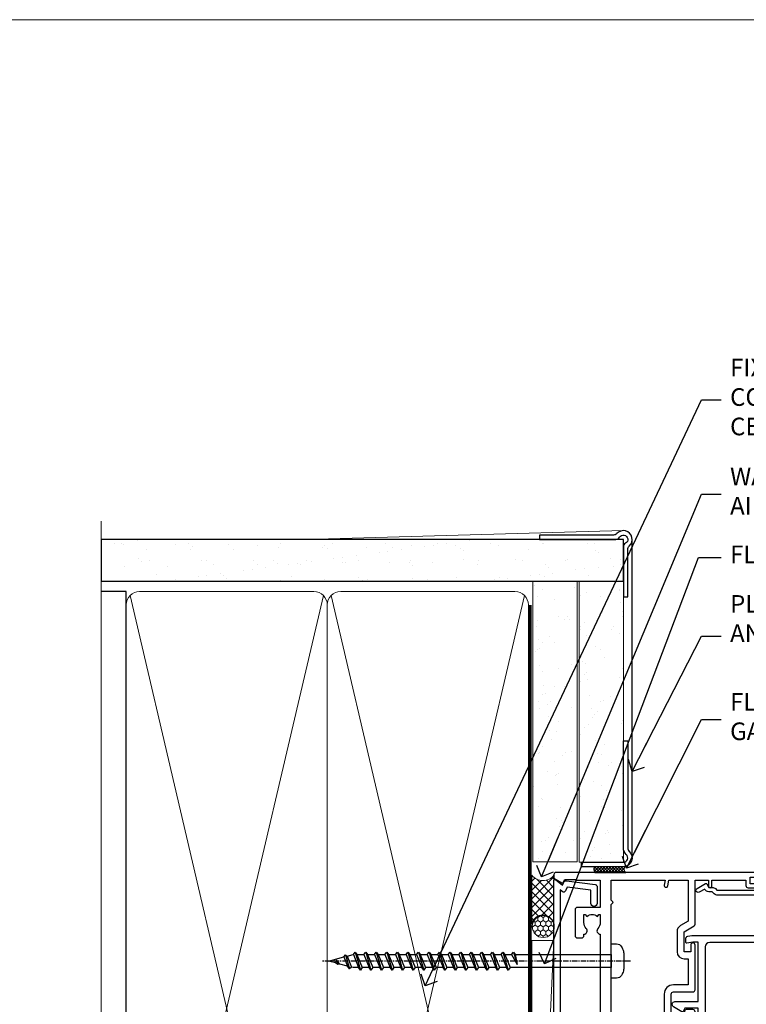
# Model space of a CAD drawing. Units: millimetres. Extents: x 0 to 11353, y -265 to 1143.
# Drawn here: x 10965 to 11129, y 471 to 695 of the extents above; entities that cross this region are included whole.
import ezdxf
from ezdxf import colors
from ezdxf.entities.mleader import LeaderData, LeaderLine
from ezdxf.math import Vec2, Vec3

# ---------------------------------------------------------------- set-up
doc = ezdxf.new("R2010")
doc.units = ezdxf.units.MM
doc.linetypes.add('CENTER', pattern=[2, 1.25, -0.25, 0.25, -0.25])
doc.linetypes.add('Dashed', pattern=[564.4444465637206, 282.2222232818604, -282.2222232818602])
doc.layers.get('Defpoints').update_dxf_attribs({"color": 8})
doc.layers.add('Aluminium Systems Ltd Joinery Detail', color=7, linetype='Continuous')
doc.layers.add('Aluminium Systems Ltd Notes', color=7, linetype='Continuous')
doc.layers.add('No Print', color=7, linetype='Continuous', plot=False)
doc.styles.get("Standard").update_dxf_attribs({"font": 'arial.ttf'})

# ---------------------------------------------------------------- blocks, each defined once
blk = doc.blocks.new('Page Layout')
at = {"layer": 'Aluminium Systems Ltd Joinery Detail', "color": 8, "lineweight": 5}
blk.add_lwpolyline([(0, 694.6394637946069), (0, 0), (553.0825377109722, 0), (553.0825377109722, 694.6394637946069)], close=True, dxfattribs=at)
blk = doc.blocks.new('Page Layout Group')
at = {"layer": 'No Print'}
blk.add_blockref('Page Layout', (10800, 0), dxfattribs=at)
blk = doc.blocks.new('Stucco Recessed CC AC40 Liner External Stacker')
at = {"layer": 'Aluminium Systems Ltd Joinery Detail', "lineweight": 5}
h = blk.add_hatch(dxfattribs=at)
h.set_pattern_fill('HONEY', color=256, scale=0.2211125000000359, angle=360, style=0)
h.set_pattern_definition([(9.213864076586628e-15, (-532.0389312047023, -268.020622186199), (1.053048281250171, 0.6079775633750983), [0.7020321875001139, -1.404064375000228]), (119.9999999999999, (-532.0389312047023, -268.020622186199), (-1.053048155438884, 0.6079777812866397), [0.7020321875000978, -1.404064375000196]), (59.99999999999994, (-532.0389312047023, -268.020622186199), (1.258112869470804e-07, 1.215955344661738), [-1.404064375000228, 0.7020321875001139])])
edge = h.paths.add_edge_path()
edge.add_arc((-87.53270778325395, 10.50411438517403), 2.5, 180.0000000000001, 360.00000000000006, ccw=False)
edge.add_arc((-87.53270778325395, 10.50411438517403), 2.5, 0, 180.0000000000001, ccw=False)
h = blk.add_hatch(dxfattribs=at)
h.set_pattern_fill('NET', color=256, scale=0.4422249999999999, angle=225, style=0)
h.set_pattern_definition([(315, (-1899.498182657955, 4373.742375906659), (-0.9928234407849511, -0.9928234407849515), []), (225, (-1899.498182657955, 4373.742375906659), (-0.9928234407849515, 0.9928234407849511), [])])
edge = h.paths.add_edge_path()
edge.add_line((-75.93290380232929, 13.06742094803121), (-86.67584062210608, 13.07397540693819))
edge.add_arc((-87.51223914899174, 10.60911344905617), 2.602903564714436, 283.05461229937526, 431.25644836746125, ccw=False)
edge.add_line((-86.92429610673707, 8.073481388550135), (-75.88828823754875, 8.073481388550135))
edge.add_arc((-73.98414210968576, 10.58766199517413), 3.153866927914105, 128.1626499734255, 232.8610770962096, ccw=False)
at = {"layer": 'Aluminium Systems Ltd Joinery Detail'}
h = blk.add_hatch(dxfattribs=at)
h.set_pattern_fill('AR-SAND', color=256, scale=0.15)
h.set_pattern_definition([(37.50000000000001, (-14, 0), (-0.2400046943976069, 7.341198559940135), [0, -5.791200000000001, 0, -6.476999999999999, 0, -6.191249999999999]), (7.499999999999999, (-14, 0), (6.74284924707004, 10.75237650852531), [0, -3.124200000000001, 0, -5.2197, 0, -2.00025]), (327.5, (-18.68629999999996, 0), (11.86488555362187, 0.02155777017818643), [0, -1.905, 0, -6.858, 0, -8.9535]), (317.5, (-18.68629999999996, 0), (11.45334678708446, 3.343939848858244), [0, -0.9524999999999999, 0, -4.495799999999999, 0, -5.1435])])
h.paths.add_polyline_path([(-72.89103754539201, 12.83595576953667), (-72.89103754539201, 2.835955769536668), (-9.301659339183061, 2.835991107971495), (-9.301659339183061, 12.83599110797149)])
h = blk.add_hatch(dxfattribs=at)
h.set_pattern_fill('AR-SAND', color=256, scale=0.15)
h.set_pattern_definition([(37.50000000000001, (-12.62464397173744, 0), (-0.2400046943976069, 7.341198559940135), [0, -5.791200000000001, 0, -6.476999999999999, 0, -6.191249999999999]), (7.499999999999999, (-12.62464397173744, 0), (6.74284924707004, 10.75237650852531), [0, -3.124200000000001, 0, -5.2197, 0, -2.00025]), (327.5, (-17.31094397173752, 0), (11.86488555362187, 0.02155777017818643), [0, -1.905, 0, -6.858, 0, -8.9535]), (317.5, (-17.31094397173752, 0), (11.45334678708446, 3.343939848858244), [0, -0.9524999999999999, 0, -4.495799999999999, 0, -5.1435])])
h.paths.add_polyline_path([(-9.301659339183061, -7.664008892028505), (-9.301659339183061, 2.335991107971495), (-72.98686896787012, 2.335955769536668), (-72.98686896787012, -7.664044230463332)])
at = {"layer": 'Aluminium Systems Ltd Joinery Detail', "lineweight": 5}
h = blk.add_hatch(dxfattribs=at)
h.set_pattern_fill('ANSI37', color=256, scale=0.15)
h.set_pattern_definition([(45.00000000000001, (-234.6546363151178, -560.2450245033288), (-0.3367596045400932, 0.3367596045400932), []), (135, (-234.6546363151178, -560.2450245033288), (-0.3367596045400932, -0.3367596045400932), [])])
edge = h.paths.add_edge_path()
edge.add_arc((-74.59657598474996, -1.931486565987143), 0.9866125402710012, 51.83121232280979, 132.263901216659)
edge.add_line((-75.26011867800707, -1.201339047438523), (-75.26011867800707, -8.209565235309128))
edge.add_arc((-74.54998801661031, -8.721057639882929), 0.8751628626695301, 45.838321747589305, 144.2355755388267, ccw=False)
edge.add_arc((-71.98686896791924, -7.664044230470608), 1.99999999995119, 179.9999999997916, 192.3918244982081, ccw=False)
edge.add_line((-73.98686896787012, -7.664044230463332), (-73.98686896787046, -1.155818042592728))
blk.add_line((-196.1663834017272, 13.07397540694001, 1.000000000000011), (-90.731677774746, 8.073481388550135, 1), dxfattribs=at)
at = {"layer": 'Aluminium Systems Ltd Joinery Detail'}
for p, q in [((-75.26011867800617, -1.201339047434885), (-75.26011867800617, -8.20956523530549)), ((-71.98686896787012, -9.664044230463332), (0.1966331272546995, -9.66439044465369))]:
    blk.add_line(p, q, dxfattribs=at)
at = {"layer": 'Aluminium Systems Ltd Joinery Detail', "lineweight": 5, "elevation": 1.000000000000011}
blk.add_lwpolyline([(-196.1663834017272, 13.07397540694001), (-90.73167777475419, 13.07397540694001), (-90.731677774746, 8.073481388550135), (-196.1663834017318, 8.073481388550135)], close=True, dxfattribs=at)
blk.add_lwpolyline([(-86.9496467261838, 13.07911964105369), (-75.93290380232929, 13.06742094803121, 0.4915106188759529), (-75.88828823754875, 8.073481388550135), (-86.92429610673707, 8.073481388550135, 0.8101017670941715)], format="xyb", close=True, dxfattribs=at)
at = {"layer": 'Aluminium Systems Ltd Joinery Detail', "lineweight": 5}
for points in [[(-72.89103754539201, 2.835955769536668), (-9.301659339183061, 2.835991107971495), (-9.301659339183061, 12.83599110797149), (-72.89103754539201, 12.83595576953667)], [(-72.98686896787012, -7.664044230463332), (-9.301659339183061, -7.664008892028505), (-9.301659339183061, 2.335991107971495), (-72.98686896787012, 2.335955769536668)]]:
    blk.add_lwpolyline(points, close=True, dxfattribs=at)
at = {"layer": 'Aluminium Systems Ltd Joinery Detail'}
blk.add_lwpolyline([(-72.98686896787012, 1.835955769536668), (-72.98686896787012, -7.664044230463332, 0.6885002580691579), (-71.24151297537037, -8.330710897127574, -0.2134217652833945), (-69.75080099037086, -7.664044230463332), (-45.48686896787012, -7.664044230463332), (-45.48686896787012, -8.664044230463332), (-69.75080099037086, -8.664044230463332, 0.2134217652833893), (-70.49615698287062, -8.997377563795453, -0.6885002580691693), (-73.98686896787012, -7.664044230463332), (-73.98686896787012, 1.835955769536668)], format="xyb", close=True, dxfattribs=at)
at = {"layer": 'Aluminium Systems Ltd Joinery Detail', "lineweight": 5, "ltscale": 0.12}
blk.add_circle((-87.53270778325395, 10.50411438517403, 1), 2.5, dxfattribs=at)
at = {"layer": 'Aluminium Systems Ltd Joinery Detail', "lineweight": 5}
for centre, radius, start, end in [((-74.59660203716385, -1.930757864389307), 0.9860558519677073, 51.80385569435697, 132.2912578452005), ((-74.5499880166094, -8.721057639886567), 0.8751628626701816, 45.83832174771166, 144.2355755386779)]:
    blk.add_arc(centre, radius, start, end, dxfattribs=at)
blk = doc.blocks.new('_Open90')
at = {"color": 0, "linetype": 'ByBlock', "lineweight": -2}
for p, q in [((0, 0), (-2.439666651745029, 0)), ((-0.5, 0.5), (0, 0)), ((0, 0), (-0.5, -0.5))]:
    blk.add_line(p, q, dxfattribs=at)
blk = doc.blocks.new('WS8G75Pan')
at = {"linetype": 'CENTER', "lineweight": -2}
blk.add_line((-2.842170943040401e-14, 4.31874977999999), (2.842170943040401e-14, -65.56249499999996), dxfattribs=at)
at = {"lineweight": -2}
for p, q in [((-1.494791550000002, 0), (1.494791549999945, 0)), ((-2.049999839999828, -22.17007205437491), (0.7473957749999727, -21.35416499999997)), ((-1.494791549999434, -22.58405656661239), (0.7473957749999727, -21.35416499999997)), ((-1.49479155000023, -21.75608754213772), (0.7473957749999727, -21.35416499999997)), ((-2.049999839999856, -24.56173853437491), (2.04999984000014, -23.3659052943749)), ((-1.49479155000023, -24.14775402213769), (1.494791550000087, -22.95192078213731)), ((-1.494791549999462, -24.97572304661236), (1.494791550000087, -23.77988980661229)), ((-2.049999839999884, -26.95340501437491), (2.04999984000014, -25.7575717743749)), ((-1.494791550000258, -26.53942050213772), (1.494791550000087, -25.34358726213731)), ((-1.494791549999491, -27.36738952661236), (1.494791550000087, -26.17155628661229)), ((-2.049999839999884, -29.34507149437488), (2.04999984000014, -28.14923825437489)), ((-1.494791550000258, -28.93108698213769), (1.494791550000087, -27.73525374213727)), ((-1.494791549999491, -29.75905600661235), (1.494791550000087, -28.56322276661228)), ((-2.049999839999714, -31.73673797437485), (2.049999840000282, -30.54090473437483)), ((-1.494791550000116, -31.32275346213763), (1.49479155000023, -30.12692022213724)), ((-1.49479154999932, -32.1507224866123), (1.49479155000023, -30.95488924661223)), ((-2.049999839999714, -34.12840445437482), (2.049999840000282, -32.93257121437483)), ((-1.494791550000116, -33.71441994213762), (1.49479155000023, -32.51858670213721)), ((-1.49479154999932, -34.54238896661229), (1.49479155000023, -33.34655572661219)), ((-2.049999839999572, -36.52007093437476), (2.049999840000424, -35.32423769437477)), ((-1.494791549999945, -36.10608642213757), (1.494791550000372, -34.91025318213718)), ((-2.049999839999572, -38.91173741437478), (2.049999840000424, -37.71590417437477)), ((-1.494791549999178, -36.93405544661223), (1.494791550000372, -35.73822220661214)), ((-1.494791549999945, -38.49775290213756), (1.494791550000372, -37.30191966213715)), ((-2.049999839999572, -41.30340389437475), (2.049999840000453, -40.10757065437474)), ((-1.494791549999178, -39.32572192661223), (1.494791550000372, -38.12988868661216)), ((-1.494791549999945, -40.88941938213756), (1.4947915500004, -39.69358614213715)), ((-1.494791549999178, -41.7173884066122), (1.494791550000372, -40.52155516661213)), ((-1.494791549999803, -43.2810858621375), (1.494791550000542, -42.08525262213709)), ((-2.049999839999401, -43.69507037437469), (2.049999840000595, -42.49923713437471)), ((-1.494791549999007, -44.10905488661217), (1.494791550000514, -42.91322164661207)), ((-1.494791549999803, -45.67275234213747), (1.494791550000514, -44.47691910213709)), ((-2.049999839999401, -46.08673685437469), (2.049999840000567, -44.89090361437468)), ((-1.494791549999007, -46.50072136661214), (1.494791550000514, -45.30488812661207)), ((-2.049999839999259, -48.47840333437463), (2.049999840000737, -47.28257009437462)), ((-1.494791549999661, -48.06441882213744), (1.494791550000684, -46.86858558213703)), ((-1.494791549998865, -48.89238784661208), (1.494791550000656, -47.69655460661201)), ((-2.049999839999259, -50.87006981437463), (2.049999840000709, -49.67423657437462)), ((-1.494791549999661, -50.45608530213741), (1.494791550000656, -49.260252062137)), ((-1.494791549998865, -51.28405432661208), (1.494791550000656, -50.08822108661201)), ((-2.049999839999259, -53.2617362943746), (2.049999840000709, -52.06590305437459)), ((-1.494791549999661, -52.84775178213741), (1.494791550000656, -51.651918542137)), ((-1.494791549998894, -53.67572080661208), (1.494791550000656, -52.47988756661198)), ((-2.049999839999117, -55.65340277437457), (2.049999840000851, -54.45756953437456)), ((-1.494791549999519, -55.23941826213735), (1.494791550000798, -54.04358502213694)), ((-1.494791549998752, -56.06738728661202), (1.494791550000798, -54.87155404661195)), ((-2.049999839999145, -58.04506925437454), (2.049999840000851, -56.84923601437453)), ((-1.494791549999519, -57.63108474213735), (1.494791550000798, -56.43525150213694)), ((-1.494791549998752, -58.45905376661202), (1.494791550000798, -57.26322052661192)), ((-1.425021315915927, -60.25445033151692), (1.77420242398739, -59.32134340737844)), ((-1.122362868667352, -59.87377974960444), (1.391833638109091, -58.86810114689365)), ((-0.9219856073426911, -60.62159786954956), (1.143347323736492, -59.79546469711769)), ((-0.2276513469640236, -62.29688390390595), (0.7695560966906214, -62.00603173284003))]:
    blk.add_line(p, q, dxfattribs=at)
blk.add_lwpolyline([(-1.494791550000002, 0), (-3.88645803, 0), (-3.88645803, 1.209441138255954, -0.2694477011433205), (-3.239620007948673, 2.322600100564415, -0.05750947552296399), (-2.241471283772142, 2.748281615151967, -0.07218085631326594), (-1.755878399918998, 2.81874977999999), (1.755878399919112, 2.81874977999999, -0.07218085631328257), (2.24147128377237, 2.74828161515191, -0.05750947552294939), (3.239620007948702, 2.322600100564415, -0.26944770114332), (3.88645803, 1.209441138255954), (3.88645803, 0), (1.494791549999945, 0), (1.494791549999945, -22.95192078213736), (2.049999839999998, -23.36590529437495), (1.494791549999945, -23.77988980661232), (1.494791550000087, -25.34358726213731), (2.04999984000014, -25.7575717743749), (1.494791550000087, -26.17155628661229), (1.494791550000087, -27.73525374213727), (2.04999984000014, -28.14923825437489), (1.494791550000087, -28.56322276661228), (1.49479155000023, -30.12692022213724), (2.049999840000282, -30.54090473437483), (1.49479155000023, -30.95488924661223), (1.49479155000023, -32.51858670213721), (2.049999840000282, -32.93257121437483), (1.49479155000023, -33.34655572661219), (1.494791550000372, -34.91025318213718), (2.049999840000424, -35.32423769437477), (1.494791550000372, -35.73822220661214), (1.494791550000372, -37.30191966213715), (2.049999840000424, -37.71590417437474), (1.494791550000372, -38.12988868661213), (1.494791550000542, -39.69358614213712), (2.049999840000623, -40.10757065437468), (1.494791550000542, -40.52155516661207), (1.494791550000542, -42.08525262213709), (2.049999840000595, -42.49923713437468), (1.494791550000514, -42.91322164661207), (1.494791550000684, -44.47691910213706), (2.049999840000737, -44.89090361437462), (1.494791550000684, -45.30488812661201), (1.494791550000684, -46.86858558213703), (2.049999840000737, -47.28257009437462), (1.494791550000684, -47.69655460661201), (1.494791550000826, -49.26025206213697), (2.049999840000879, -49.67423657437456), (1.494791550000826, -50.08822108661195), (1.494791550000826, -51.65191854213697), (2.049999840000879, -52.06590305437456), (1.494791550000826, -52.47988756661192), (1.494791550000969, -54.04358502213691), (2.049999840001021, -54.4575695343745), (1.494791550000969, -54.87155404661189), (1.494791550000969, -56.43525150213688), (2.049999840001021, -56.8492360143745), (1.494791550000969, -57.26322052661186), (1.494791550001082, -58.48385698867136), (1.391833638109091, -58.86810114689365), (1.77420242398739, -59.32134340737844), (1.143347323736492, -59.79546469711769), (0.6740575242012881, -61.54687807245682), (0.7695560966906498, -62.00603173284), (0.4255712098287177, -62.47424162268084), (2.842170943040401e-14, -64.06249499999996), (-0.9219856073426911, -60.62159786954956), (-1.425021315915927, -60.25445033151692), (-1.122362868667352, -59.87377974960444), (-1.494791549998752, -58.4838569886798), (-1.494791549998752, -58.45905376661182), (-2.049999839998804, -58.04506925437445), (-1.494791549998951, -57.63108474213701), (-1.494791549998894, -56.06738728661188), (-2.049999839998947, -55.65340277437451), (-1.494791549999093, -55.23941826213706), (-1.494791549998894, -53.67572080661188), (-2.049999839998947, -53.26173629437451), (-1.494791549999121, -52.84775178213707), (-1.494791549999036, -51.28405432661194), (-2.049999839999089, -50.87006981437457), (-1.494791549999263, -50.45608530213713), (-1.494791549999036, -48.89238784661197), (-2.049999839999089, -48.47840333437458), (-1.494791549999263, -48.06441882213713), (-1.494791549999206, -46.50072136661203), (-2.049999839999259, -46.08673685437464), (-1.494791549999405, -45.67275234213719), (-1.494791549999178, -44.10905488661203), (-2.049999839999259, -43.69507037437464), (-1.494791549999405, -43.28108586213719), (-1.494791549999348, -41.71738840661209), (-2.049999839999401, -41.3034038943747), (-1.494791549999547, -40.88941938213725), (-1.494791549999348, -39.32572192661209), (-2.049999839999401, -38.9117374143747), (-1.494791549999547, -38.49775290213728), (-1.494791549999519, -36.93405544661215), (-2.049999839999572, -36.52007093437476), (-1.494791549999718, -36.10608642213734), (-1.494791549999519, -34.54238896661215), (-2.049999839999572, -34.12840445437479), (-1.494791549999718, -33.71441994213734), (-1.494791549999661, -32.15072248661221), (-2.049999839999714, -31.73673797437485), (-1.49479154999986, -31.3227534621374), (-1.494791549999661, -29.75905600661221), (-2.049999839999714, -29.34507149437485), (-1.49479154999986, -28.9310869821374), (-1.494791549999803, -27.36738952661227), (-2.049999839999856, -26.95340501437491), (-1.494791550000002, -26.53942050213746), (-1.494791549999803, -24.97572304661227), (-2.049999839999856, -24.56173853437491), (-1.494791550000002, -24.14775402213746), (-1.494791549999775, -22.5840565666123), (-2.049999839999828, -22.17007205437491), (-1.494791550000002, -21.75608754213749), (-1.494791550000002, 5.684341886080801e-14)], format="xyb", close=True, dxfattribs=at)
for points in [[(-1.494791550000002, 0), (-2.637394075508354, 0)], [(0.6740575242012881, -61.54687807245682), (-0.2276513469640236, -62.29688390390595), (0.4255712098287177, -62.47424162268084)]]:
    blk.add_lwpolyline(points, dxfattribs=at)
blk = doc.blocks.new('A724-21702')
at = {"color": 0, "flags": 128}
blk.add_lwpolyline([(2.590514084781717, 2.630274416370526), (1.745954026422623, 3.024099239354427), (2.474869480991174, 8.400005590016121), (5.45227070443525, 8.400005590016121, 0.9999999999999999), (5.45227070443525, 9.800005590015758), (1.688664533853171, 9.800005590015758, 0.375269837926041), (1.193198232073769, 9.36718552601667), (0.3080262170331025, 2.838853841923196, 0.3296728300289797), (0.6486394913229105, 2.211731907718786), (1.285802639783469, 1.914617852099809), (0.04239784927813162, 0.3231322950643971, 0.6248693519078697), (0.1999999999998181, 0), (36.60453706254293, -6.821210263296962e-13, 0.6248693519077947), (36.76213921326473, 0.3231322950645108), (35.51873442276019, 1.914617852099809), (36.15589757122052, 2.211731907718786, 0.3284042794703272), (36.49688617631205, 2.836132503142835), (35.61134517681285, 9.36718552601667, 0.3752698379260364), (35.11587887503356, 9.800005590015758), (31.35227270445148, 9.800005590015758, 0.9999999999999999), (31.35227270445148, 8.400005590016121), (34.32967392789533, 8.400005590016121), (35.05858900506928, 3.024102022720626), (34.21402297776103, 2.630274416370526, 0.4823427408189074), (34.03132673182745, 1.86928978518813), (34.39797609566222, 1.399999999998954), (2.40656096688349, 1.400000000002706), (2.773210330716211, 1.86928978518813, 0.4823427408185345)], format="xyb", close=True, dxfattribs=at)
blk = doc.blocks.new('A896-22394')
at = {"flags": 128}
for points in [[(30.29999994680463, 19.20000007903315, -0.414213562373095), (30.09999994680481, 19.0000000790331), (28.49999994680445, 19.0000000790331, -0.414213562373095), (28.29999994680463, 19.20000007903315), (28.29999994680463, 19.5000000790331), (25.09999994680481, 19.5000000790331), (25.09999994680481, 19.20000007903315, -0.414213562373095), (24.899999946805, 19.0000000790331), (23.29999994680463, 19.0000000790331, -0.414213562373095), (23.09999994680481, 19.20000007903315), (23.09999994680481, 19.5000000790331), (22.34999994680436, 19.5000000790331, -0.414213562373095), (19.64999994680454, 22.20000007903315), (19.64999994680454, 24.3000000790334, -0.1568599726853276), (20.15624994682855, 25.87399529427665, 0.1568599726852581), (20.249999946804, 26.16547588971281), (20.249999946804, 29.0000000790331, 0.4142135623730951), (19.749999946804, 29.5000000790331), (14.04573123812941, 29.5000000790331, -0.6408239254460548), (12.68962120806998, 28.9764151733728, 0.1952598447287442), (11.399999946805, 29.5000000790331), (9.549999946804633, 29.50000007903287), (9.549999946805087, 29.20233439671057), (9.982817727034558, 28.83915715695281, 0.3639702342660907), (9.982817727034558, 26.46084300111335), (9.549999946805087, 26.09766576135581), (9.549999946804633, 25.80000007903328), (11.399999946805, 25.80000007903328, 0.19525984472877), (12.68962120807043, 26.32358498469358, -0.6408239254461363), (14.04573123812941, 25.80000007903328), (14.34999994680481, 25.80000007903328, -0.414213562373095), (14.84999994680481, 25.30000007903328), (14.84999994680481, 24.30000007903305, -0.414213562373095), (14.34999994680481, 23.80000007903305), (8.449999946804724, 23.80000007903305, -0.414213562373095), (7.949999946804724, 24.30000007903305), (7.949999946804724, 29.5000000790331), (4.347232176125885, 29.5000000790331), (4.193923048009651, 28.63054080796638, -0.9999999999999997), (3.406076845600069, 28.76945935009991), (3.534890886617518, 29.5000000790331), (1.799999946805087, 29.5000000790331), (1.799999946805087, 23.60000007903324, -0.4999999999999717), (1.799999946805087, 22.80000007903305), (1.799999946805087, 16.90000007903319), (3.534890886617518, 16.90000007903319), (3.406076845600069, 17.63054080796638, -0.9999999999999999), (4.193923048009651, 17.76945935010013), (4.358002485168868, 16.83891862116667, -0.4663076581550136), (3.570156282759285, 15.90000007903296), (1.799999946805087, 15.90000007903296), (1.799999946805087, 6.457229606902558, -0.5542191990939367), (2.123584852465115, 5.139621340298447, 0.1952598447287443), (1.599999946804814, 3.850000079033009), (1.599999946805269, 2.0000000790331), (1.8976656291278, 2.0000000790331), (2.260842868885334, 2.432817859263025, 0.3639702342660908), (4.639157024725023, 2.432817859263025), (5.002334264482556, 2.0000000790331), (5.299999946804633, 2.0000000790331), (5.299999946804633, 3.850000079033009, 0.19525984472877), (4.776415041144787, 5.139621340298447, -0.9999999999999999), (5.923584852465297, 6.254969458149901, -0.1952598447287645), (6.899999946804996, 3.850000079033009), (6.899999946804996, 0.5000000790331001, -0.414213562373095), (6.399999946804996, 7.903310006440734e-08), (0.4999999468049054, 7.903310006440734e-08, -0.414213562373095), (-5.319509455148363e-08, 0.5000000790331001), (-5.319509455148363e-08, 31.5000000790331, -0.414213562373095), (0.4999999468049054, 32.0000000790331), (22.24999994680491, 32.0000000790331, -0.414213562373095), (22.74999994680491, 31.5000000790331), (22.74999994680491, 25.61961532130414), (23.2232050275619, 24.80000007903328, -0.5773502691896291), (23.04999994680463, 24.50000007903333), (22.34999994680481, 24.50000007903333, 0.414213562373095), (22.149999946805, 24.30000007903328), (22.149999946805, 22.20000007903337, 0.414213562373095), (22.34999994680481, 22.00000007903333), (31.04999994680509, 22.00000007903333, 0.414213562373095), (31.24999994680491, 22.20000007903337), (31.24999994680491, 24.30000007903328, 0.414213562373095), (31.04999994680509, 24.50000007903333), (30.34999994680481, 24.50000007903333, -0.5773502691896291), (30.176794866048, 24.80000007903328), (30.649999946805, 25.61961532130414), (30.649999946805, 31.5000000790331, -0.414213562373095), (31.149999946805, 32.0000000790331), (75.2499999468049, 32.0000000790331, -0.414213562373095), (75.7499999468049, 31.5000000790331), (75.7499999468049, 25.61961532130414), (76.2232050275619, 24.80000007903328, -0.5773502691896246), (76.04999994680463, 24.50000007903333), (75.34999994680481, 24.50000007903333, 0.414213562373095), (75.149999946805, 24.30000007903328), (75.149999946805, 22.20000007903337, 0.414213562373095), (75.34999994680481, 22.00000007903333), (84.04999994680509, 22.00000007903333, 0.414213562373095), (84.2499999468049, 22.20000007903337), (84.2499999468049, 24.30000007903328, 0.414213562373095), (84.04999994680509, 24.50000007903333), (83.34999994680481, 24.50000007903333, -0.5773502691896246), (83.176794866048, 24.80000007903328), (83.649999946805, 25.61961532130414), (83.649999946805, 31.5000000790331, -0.414213562373095), (84.14999994680409, 32.0000000790331), (118.9999999468045, 32.0000000790331), (118.9999999468045, 50.5000000790331, -0.414213562373095), (119.4999999468045, 51.0000000790331), (127.3999999468045, 51.0000000790331, -0.4142135623731283), (127.8999999468045, 50.5000000790331), (127.8999999468045, 49.0000000790331, -0.414213562373095), (127.4999999468045, 48.60000007903301), (126.8999999468045, 48.60000007903301), (126.8999999468045, 46.10000007903301, 0.4142135623731013), (127.3999999468045, 45.60000007903301), (131.3999999468045, 45.60000007903301, 0.414213562373095), (131.8999999468045, 46.10000007903301), (131.8999999468045, 50.5000000790331, -0.414213562373095), (132.3999999468045, 51.0000000790331), (142.4999999468045, 51.0000000790331, -0.9999999999999999), (142.4999999468045, 50.0000000790331), (140.9999999468045, 50.0000000790331), (140.9999999468045, 48.5000000790331), (145.5566242738304, 48.5000000790331), (146.8556623795074, 50.7500000790331, -0.2679491924311162), (147.2886750813994, 51.0000000790331), (157.1999999468052, 51.0000000790331), (157.1999999468052, 54.0000000790331), (155.899999946805, 54.0000000790331, -0.9999999999999999), (155.899999946805, 54.80000007903305), (157.1999999468052, 54.80000007903305), (157.1999999468052, 62.5000000790331), (155.9999999468049, 62.5000000790331, -0.414213562373095), (155.4999999468049, 63.0000000790331), (155.4999999468049, 64.30000007903328, -0.9999999999999999), (156.399999946805, 64.30000007903328), (156.399999946805, 63.5000000790331), (157.899999946805, 63.5000000790331), (157.899999946805, 69.0000000790331), (156.399999946805, 69.0000000790331), (156.399999946805, 68.20000007903292, -0.9999999999999999), (155.4999999468049, 68.20000007903292), (155.4999999468049, 69.5000000790331, -0.414213562373095), (155.9999999468049, 70.0000000790331), (158.4999999468049, 70.0000000790331, -0.414213562373095), (158.9999999468049, 69.5000000790331), (158.9999999468049, 19.5000000790331, -0.414213562373095), (158.4999999468049, 19.0000000790331), (157.6660253505896, 19.0000000790331), (156.6267948660478, 20.80000007903305, -0.4142135623730943), (156.6999999468052, 21.07320515979001), (157.399999946805, 21.47735034822273), (157.399999946805, 23.80000007903305), (157.1999999468052, 24.0000000790331), (157.1999999468052, 29.5000000790331), (151.0499999468046, 29.5000000790331), (151.0499999468046, 24.30000007903305, -0.414213562373095), (150.5499999468046, 23.80000007903305), (144.649999946805, 23.80000007903305, -0.414213562373095), (144.149999946805, 24.30000007903305), (144.149999946805, 25.30000007903328, -0.414213562373095), (144.649999946805, 25.80000007903328), (144.9542686554804, 25.80000007903328, -0.6408239254461383), (146.3103786855398, 26.32358498469358, 0.1952598447287697), (147.5999999468048, 25.80000007903328), (149.4499999468052, 25.80000007903328), (149.4499999468052, 26.09766576135581), (149.0171821665753, 26.46084300111335, 0.3639702342660908), (149.0171821665753, 28.83915715695281), (149.4499999468052, 29.20233439671057), (149.4499999468052, 29.50000007903287), (147.5999999468048, 29.5000000790331, 0.1952598447287443), (146.3103786855398, 28.9764151733728, -0.6408239254460762), (144.9542686554804, 29.5000000790331), (120.5999999468048, 29.5000000790331), (120.5999999468048, 21.47735034822273), (121.2999999468046, 21.07320515979001, -0.4142135623730945), (121.373205027562, 20.80000007903305), (120.3339745430202, 19.0000000790331), (119.4999999468045, 19.0000000790331, -0.414213562373095), (118.9999999468045, 19.5000000790331), (118.9999999468045, 29.5000000790331), (105.649999946805, 29.5000000790331), (105.649999946805, 24.30000007903305, -0.414213562373095), (105.149999946805, 23.80000007903305), (99.24999994680445, 23.80000007903305, -0.414213562373095), (98.74999994680445, 24.30000007903305), (98.74999994680445, 25.30000007903328, -0.414213562373095), (99.24999994680445, 25.80000007903328), (99.55426865548031, 25.80000007903328, -0.6408239254461738), (100.9103786855393, 26.32358498469358, 0.1952598447287699), (102.1999999468052, 25.80000007903328), (104.0499999468046, 25.80000007903328), (104.0499999468046, 26.09766576135581), (103.6171821665752, 26.46084300111335, 0.3639702342660908), (103.6171821665752, 28.83915715695281), (104.0499999468046, 29.20233439671057), (104.0499999468046, 29.50000007903287), (102.1999999468052, 29.5000000790331, 0.1952598447287443), (100.9103786855393, 28.9764151733728, -0.6408239254461308), (99.55426865547986, 29.5000000790331), (86.649999946805, 29.5000000790331, 0.4142135623730379), (86.149999946805, 29.00000007903321), (86.14999994680454, 26.16547588971417, 0.1568599726853526), (86.24374994677999, 25.87399529427779, -0.1568599726854656), (86.7499999468049, 24.3000000790334), (86.7499999468049, 22.20000007903315, -0.414213562373095), (84.04999994680509, 19.5000000790331), (83.29999994680463, 19.5000000790331), (83.29999994680463, 19.20000007903315, -0.414213562373095), (83.09999994680481, 19.0000000790331), (81.49999994680445, 19.0000000790331, -0.414213562373095), (81.29999994680463, 19.20000007903315), (81.29999994680463, 19.5000000790331), (78.09999994680481, 19.5000000790331), (78.09999994680481, 19.20000007903315, -0.414213562373095), (77.899999946805, 19.0000000790331), (76.29999994680463, 19.0000000790331, -0.414213562373095), (76.09999994680481, 19.20000007903315), (76.09999994680481, 19.5000000790331), (75.34999994680436, 19.5000000790331, -0.414213562373095), (72.64999994680454, 22.20000007903315), (72.64999994680454, 24.3000000790334, -0.1568599726853276), (73.15624994682855, 25.87399529427665, 0.1568599726852581), (73.249999946804, 26.16547588971281), (73.249999946804, 29.0000000790331, 0.4142135623730951), (72.749999946804, 29.5000000790331), (59.44573123812904, 29.5000000790331, -0.640823925446039), (58.08962120807053, 28.9764151733728, 0.1952598447287442), (56.79999994680463, 29.5000000790331), (54.94999994680518, 29.50000007903287), (54.94999994680518, 29.20233439671057), (55.38281772703465, 28.83915715695281, 0.3639702342660907), (55.38281772703465, 26.46084300111335), (54.94999994680518, 26.09766576135581), (54.94999994680518, 25.80000007903328), (56.79999994680463, 25.80000007903328, 0.19525984472877), (58.08962120807053, 26.32358498469358, -0.6408239254461368), (59.4457312381295, 25.80000007903328), (59.74999994680491, 25.80000007903328, -0.414213562373095), (60.24999994680491, 25.30000007903328), (60.24999994680491, 24.30000007903305, -0.414213562373095), (59.74999994680491, 23.80000007903305), (53.84999994680481, 23.80000007903305, -0.414213562373095), (53.34999994680481, 24.30000007903305), (53.34999994680481, 29.5000000790331), (33.649999946805, 29.5000000790331, 0.4142135623730284), (33.149999946805, 29.00000007903321), (33.14999994680454, 26.16547588971417, 0.1568599726853526), (33.24374994677999, 25.87399529427779, -0.1568599726854656), (33.74999994680491, 24.3000000790334), (33.74999994680491, 22.20000007903315, -0.414213562373095), (31.04999994680509, 19.5000000790331), (30.29999994680463, 19.5000000790331)], [(151.7171572343303, 32.0000000790331), (152.0585785905677, 32.34142143527043, -0.4142135623730919), (152.3414213030422, 32.34142143527043), (152.6828426592796, 32.0000000790331), (157.1999999468052, 32.0000000790331), (157.1999999468052, 44.20542181112893), (156.0694592178719, 44.00607697782817, -1), (155.9305406757384, 44.79392318023798), (157.1999999468052, 45.01776310063764), (157.1999999468052, 49.40000007903319), (147.9237603775081, 49.40000007903319), (146.9422649198858, 47.70000007903292, -0.2679491924311225), (145.5566242738308, 46.90000007903296), (140.9999999468049, 46.90000007903296, -0.4142135623730981), (139.3999999468045, 48.5000000790331), (139.3999999468045, 49.40000007903319), (133.4999999468045, 49.40000007903319), (133.4999999468045, 46.10000007903312, -0.414213562373095), (131.3999999468045, 44.0000000790331), (127.3999999468045, 44.0000000790331, -0.414213562373095), (125.2999999468046, 46.10000007903312), (125.2999999468046, 49.40000007903319), (120.5999999468048, 49.40000007903319), (120.5999999468048, 32.0000000790331), (125.1171572343304, 32.0000000790331), (125.4585785905678, 32.34142143527043, -0.4142135623730841), (125.7414213030423, 32.34142143527043), (126.0828426592797, 32.0000000790331)]]:
    blk.add_lwpolyline(points, format="xyb", close=True, dxfattribs=at)
blk = doc.blocks.new('A883-22266')
for points in [[(51.67272727272666, 20.96526181619279, 0.1736313860844369), (51.39999999999964, 20.20357599562376), (51.39999999999964, 10.38284271247508, 0.198912367379658), (51.75147186257527, 9.534314575051237), (52.19999999999982, 9.085786437627373), (52.19999999999982, 8.300000000000662, 0.2679491924311657), (52.69999999999982, 7.433974596216128), (52.80717967697183, 7.372094380864407), (52.10160315720532, 6.150000000000571, 1), (52.9676285609894, 5.650000000000571), (54.07320508075645, 7.564914703891898, 0.4142135623736918), (54, 7.838119784648963), (53.19999999999982, 8.300000000000662), (53.19999999999982, 9.085786437627373, 0.198912367379665), (52.90710678118649, 9.792893218813926), (52.59999999999945, 10.10000000000039), (52.59999999999945, 20.20357599562342), (52.74852813742291, 20.3521041330471, 0.198912367379655), (53.09999999999945, 21.20063227047094), (53.09999999999945, 23.70000000000041, 0.4142135623730951), (52.59999999999945, 24.20000000000041), (0.4999999999990905, 24.20000000000041, 0.4142135623730951), (-9.094947017729282e-13, 23.70000000000041), (0, 22.10000000000039, 0.9999999999999999), (0.9999999999990905, 22.10000000000039), (0.9999999999990905, 23.20000000000041), (2.499999999999091, 23.20000000000041), (2.499999999999091, 15.50000000000037), (0.9999999999990905, 15.50000000000037), (0.9999999999990905, 16.60000000000039, 0.9999999999999999), (0, 16.60000000000039), (0, 1.100000000000389, 0.4142135623730951), (0.5, 0.6000000000003887), (1.699999999999818, 0.6000000000003887, 0.414213562373095), (2.199999999999818, 1.100000000000389), (2.199999999999818, 13.30000000000043), (2.499999999999091, 13.30000000000043, 0.414213562373095), (4.699999999999818, 15.50000000000037), (4.699999999999818, 21.20000000000041, -0.4142135623730951), (5.499999999999091, 22.00000000000048), (15.79999999999927, 22.00000000000048, -0.4142135623730951), (16.79999999999927, 21.00000000000048), (16.79999999999927, 5.900000000000457, 0.4142135623730951), (17.29999999999927, 5.400000000000457), (18.79999999999927, 5.400000000000457, 0.4142135623730945), (19.29999999999927, 5.900000000000457), (25.79999999999927, 5.900000000000457), (25.79999999999927, 2.877350269190085), (25.09999999999945, 2.473205080757364, 0.4142135623730979), (25.026794919243, 2.200000000000525), (26.11339745962141, 0.3179491924310263, 0.7673269879789119), (27.29999999999927, 0.6358983848621413), (27.29999999999927, 5.900000000000457), (40.79999999999927, 5.900000000000457), (40.79999999999927, 4.700000000000639), (40.55926599878239, 3.334729635534043, 0.466307658155208), (40.75622754938468, 3.100000000000275), (41.62146693310569, 3.100000000000275, 0.3639702342661064), (42.1138708096114, 3.513175911166766), (42.27721162951821, 4.43952773350011, 0.04366094290849633), (42.29999999999927, 4.700000000000639), (42.29999999999927, 21.60000000000073, -0.4142135623730951), (43.29999999999927, 22.60000000000039), (50.89999999999964, 22.60000000000039, -0.6333993290482545)], [(39.69999999999982, 7.500000000000366), (19.39999999999964, 7.500000000000366, -0.414213562373095), (18.39999999999964, 8.500000000000366), (18.39999999999964, 21.60000000000073, -0.4142135623730951), (19.39999999999964, 22.60000000000073), (39.69999999999982, 22.60000000000073, -0.4142135623730951), (40.69999999999982, 21.60000000000073), (40.69999999999982, 8.500000000000366, -0.414213562373095)]]:
    blk.add_lwpolyline(points, format="xyb", close=True)
blk = doc.blocks.new('AC40 External Stacker Door Jamb')
at = {"layer": 'Aluminium Systems Ltd Joinery Detail', "lineweight": 5, "ltscale": 3, "xscale": -1, "rotation": 270}
for name, p in [('A896-22394', (-20.20000932231142, -172.9999999504995)), ('A883-22266', (25.59999075672113, -70.60000000369439))]:
    blk.add_blockref(name, p, dxfattribs=at)
at = {"layer": 'Aluminium Systems Ltd Joinery Detail', "xscale": -1, "rotation": 270}
blk.add_blockref('A724-21702', (-1.200020254746732, -52.39379767721039), dxfattribs=at)
at = {"layer": 'Aluminium Systems Ltd Joinery Detail', "rotation": 270}
blk.add_blockref('WS8G75Pan', (11.79999075672163, -34.1000000036945), dxfattribs=at)
blk = doc.blocks.new('190mm Alt Jamb Gib')
at = {"layer": 'Aluminium Systems Ltd Joinery Detail'}
h = blk.add_hatch(dxfattribs=at)
h.set_pattern_fill('AR-SAND', color=0, scale=0.15)
h.set_pattern_definition([(37.49999999999999, (3.139013498070199, 155.8719017758449), (-0.2400046943976069, 7.341198559940135), [0, -5.791200000000001, 0, -6.476999999999999, 0, -6.191249999999999]), (7.499999999999932, (3.139013498070199, 155.8719017758449), (6.74284924707004, 10.75237650852531), [0, -3.124199999999999, 0, -5.219699999999998, 0, -2.000249999999999]), (327.5, (-1.547286501929193, 155.8719017758449), (11.86488555362187, 0.02155777017818536), [0, -1.904999999999998, 0, -6.857999999999993, 0, -8.953499999999988]), (317.5, (-1.547286501929193, 155.8719017758449), (11.45334678708446, 3.343939848858243), [0, -0.9524999999999999, 0, -4.495799999999999, 0, -5.1435])])
h.paths.add_polyline_path([(3.139013498070199, 276.8455880241672), (3.139013498070199, 267.3610939837017), (121.4940665751565, 267.3610939837017), (121.4940665751565, 276.8455880241672)])
at = {"layer": 'Aluminium Systems Ltd Joinery Detail', "color": 0, "lineweight": 5}
for p, q in [((121.4940695682017, 278.8439211514242, -299), (49.33538946653425, 276.8447380241678, -299)), ((9.701826416447147, 264.1554162263228), (53.50008775972856, 77.02895408100903)), ((9.701826416447147, 77.02895408100903), (53.50008775972856, 264.1554162263228)), ((55.28002721847952, 264.1554162263228), (99.07828856176093, 77.02895408100903)), ((55.28002721847952, 77.02895408100903), (99.07828856176093, 264.1554162263228))]:
    blk.add_line(p, q, dxfattribs=at)
at = {"layer": 'Aluminium Systems Ltd Joinery Detail', "color": 0, "linetype": 'Continuous', "lineweight": 5, "ltscale": 0.12, "elevation": -299}
blk.add_lwpolyline([(3.139013498070199, 280.9671176232732), (3.139013498070199, 86.61488773583824), (6.572917217106806, 85.71117732735274), (-0.8451076906549133, 84.44458406398462), (3.139013498070199, 83.40722086947335), (3.139013498070199, 0.2790218248728706)], dxfattribs=at)
at = {"layer": 'Aluminium Systems Ltd Joinery Detail', "color": 0, "elevation": -299}
blk.add_lwpolyline([(3.139013498070199, 267.3610939837017), (121.4940665751565, 267.3610939837017), (121.4940665751565, 276.8455880241672), (3.139013498070199, 276.8455880241672)], close=True, dxfattribs=at)
blk.add_lwpolyline([(102.4940695682017, 276.8439211514242), (119.7620187606335, 276.8439211514242, 0.2679491924311203), (120.6280441644176, 277.3439211514242, -1.303225372841203), (121.9940695682017, 275.9778957476401, 0.267949192431124), (121.4940695682017, 275.111870343856), (121.4940695682017, 263.8439211514242), (122.4940695682017, 263.8439211514242), (122.4940695682017, 274.6078531739249, -0.2134217652833892), (122.8274029015356, 275.3532091664247, 1.057279696267401), (120.0033575832022, 278.1772544847581, -0.2134217652833941), (119.2580015907024, 277.8439211514242), (102.4940695682017, 277.8439211514242)], format="xyb", close=True, dxfattribs=at)
at = {"layer": 'Aluminium Systems Ltd Joinery Detail', "color": 0}
blk.add_lwpolyline([(3.139013498070199, 76.13898435163355), (8.811856687072577, 76.13898435163355), (8.811856687072577, 265.0453859556983), (3.139013498070199, 265.0453859556983)], dxfattribs=at)
at = {"layer": 'Aluminium Systems Ltd Joinery Detail', "color": 0, "lineweight": 5}
for points in [[(8.811856687072577, 79.17753107176941, 0.4142135623730951), (11.85040340720843, 76.13898435163355), (51.35151076896909, 76.13898435163355, 0.414213562373095), (54.39005748910495, 79.17753107176941), (54.39005748910495, 262.0068392355624, 0.4142135623730958), (51.35151076896909, 265.0453859556983), (11.85040340720843, 265.0453859556983, 0.4142135623730941), (8.811856687072577, 262.0068392355624)], [(54.39005748910495, 79.17753107176941, 0.4142135623730951), (57.4286042092408, 76.13898435163355), (96.92971157100146, 76.13898435163355, 0.414213562373095), (99.96825829113732, 79.17753107176941), (99.96825829113732, 262.0068392355624, 0.4142135623730958), (96.92971157100146, 265.0453859556983), (57.4286042092408, 265.0453859556983, 0.4142135623730941), (54.39005748910495, 262.0068392355624)]]:
    blk.add_lwpolyline(points, format="xyb", close=True, dxfattribs=at)
at = {"layer": 'Aluminium Systems Ltd Joinery Detail', "color": 0, "linetype": 'Dashed', "lineweight": 5, "ltscale": 0.01, "const_width": 0.25, "elevation": 0.2499999999994387}
blk.add_lwpolyline([(3.814140402429985, 75.99209340569178), (96.92971157100146, 76.01404773808645, 0.4175702237706213), (100.1138896965331, 79.16496180355443), (100.1142239831861, 261.9942699673475)], format="xyb", dxfattribs=at)
at = {"layer": 'Aluminium Systems Ltd Joinery Detail', "color": 0, "linetype": 'CENTER', "lineweight": 5, "ltscale": 3, "const_width": 0.5, "elevation": 1.499999999999446}
blk.add_lwpolyline([(21.52674269500312, 75.59215913507978), (96.92971157100146, 75.60107367713499, 0.4225667246231231), (100.4988325529121, 79.16496180355443), (100.4988325529121, 261.9942699673475)], format="xyb", dxfattribs=at)
blk = doc.blocks.new('Liner Jamb Text AC40 Gib')
at = {"layer": 'Aluminium Systems Ltd Notes', "color": 3, "lineweight": 5, "ltscale": 0.12}
ml = blk.add_multileader_mtext('Standard', dxfattribs=at)
ml.set_content('FIXINGS 150 FROM CORNERS AND 450 CENTRES', color=3)
ml.set_leader_properties(color=8)
ml.set_arrow_properties(name='OPEN90')
ml.build(insert=Vec2(0, 0))
ml.multileader.update_dxf_attribs({"text_left_attachment_type": 2, "text_right_attachment_type": 2})
ctx = ml.context
ctx.base_point, ctx.plane_origin = Vec3(33.95744641965109, 61.0465229724814, 1.5), Vec3(-136.478811836716, 24.7299193254421, 1.5)
ctx.left_attachment, ctx.right_attachment = 2, 2
notes = []
notes.append((ctx, [(0, (1, 1, 0), (29.4926109174412, 61.0465229724814, 1.5), (1, 0), 4.464835502209894, [(0, [(-33.12548720766608, -71.7198073029358, 1.5)], 0, [])])]))
ctx.mtext.insert, ctx.mtext.width, ctx.mtext.line_spacing_style, ctx.mtext.flow_direction = Vec3(35.9574464196503, 70.37985630581534, 1.5), 55.16606061165112, 2, 5
ml = blk.add_multileader_mtext('Standard', dxfattribs=at)
ml.set_content('WATER RESISTANT\\PAIRSEAL ON PEF ROD', color=3)
ml.set_leader_properties(color=8)
ml.set_arrow_properties(name='OPEN90')
ml.build(insert=Vec2(0, 0))
ml.multileader.update_dxf_attribs({"text_left_attachment_type": 2, "text_right_attachment_type": 2})
ctx = ml.context
ctx.base_point, ctx.plane_origin = Vec3(33.95744641965109, 39.73398018291482, 1.5), Vec3(-136.478811836716, -21.50388259892134, 1.5)
ctx.left_attachment, ctx.right_attachment = 2, 2
notes.append((ctx, [(0, (1, 1, 0), (29.4926109174412, 39.73398018291482, 1.5), (1, 0), 4.464835502209894, [(0, [(-6.754203483329547, -47.04839806098607, 1.5)], 0, [])])]))
ctx.mtext.insert, ctx.mtext.width, ctx.mtext.line_spacing_style, ctx.mtext.flow_direction = Vec3(35.9574464196503, 45.73398018291482, 1.5), 79.86544210516695, 2, 5
ml = blk.add_multileader_mtext('Standard', dxfattribs=at)
ml.set_content('FLAT PACKERS', color=3)
ml.set_leader_properties(color=8)
ml.set_arrow_properties(name='OPEN90')
ml.build(insert=Vec2(0, 0))
ml.multileader.update_dxf_attribs({"text_left_attachment_type": 2, "text_right_attachment_type": 2})
ctx = ml.context
ctx.base_point, ctx.plane_origin = Vec3(33.95744641965115, 25.381708497011, 1.5), Vec3(-124.7868928533632, 107.6712013822494, 1.5)
ctx.left_attachment, ctx.right_attachment = 2, 2
notes.append((ctx, [(0, (1, 1, 0), (28.83736840739164, 25.381708497011, 1.5), (1, 0), 5.120078012259512, [(0, [(-6.116556506325651, -66.71770722571819, 1.5)], 0, [])])]))
ctx.mtext.insert, ctx.mtext.width, ctx.mtext.defined_height, ctx.mtext.line_spacing_style, ctx.mtext.flow_direction = Vec3(35.95744641965155, 28.04837516367888, 1.5), 101.6537517503709, 9.448686068864237, 2, 5
ml = blk.add_multileader_mtext('Standard', dxfattribs=at)
ml.set_content('PLASTER OVER GIB GOLDLINE L AND CORNER TRIMS.', color=3)
ml.set_leader_properties(color=8)
ml.set_arrow_properties(name='OPEN90')
ml.build(insert=Vec2(0, 0))
ml.multileader.update_dxf_attribs({"text_left_attachment_type": 2, "text_right_attachment_type": 2})
ctx = ml.context
ctx.base_point, ctx.plane_origin = Vec3(33.95744641965115, 7.50282723928467, 1.5), Vec3(-136.4788118367159, -52.77453579062785, 1.5)
ctx.left_attachment, ctx.right_attachment = 2, 2
notes.append((ctx, [(0, (1, 1, 0), (29.49261091744125, 7.50282723928467, 1.5), (1, 0), 4.464835502209894, [(0, [(13.77209196572051, -23.14595063113211, 1.5)], 0, [])])]))
ctx.mtext.insert, ctx.mtext.width, ctx.mtext.line_spacing_style, ctx.mtext.flow_direction = Vec3(35.95744641965115, 16.83616057261816, 1.5), 79.86544210516695, 2, 5
ml = blk.add_multileader_mtext('Standard', dxfattribs=at)
ml.set_content('FLEXIBLE SEALANT IN 3-5mm GAP', color=3)
ml.set_leader_properties(color=8)
ml.set_arrow_properties(name='OPEN90')
ml.build(insert=Vec2(0, 0))
ml.multileader.update_dxf_attribs({"text_left_attachment_type": 2, "text_right_attachment_type": 2})
ctx = ml.context
ctx.base_point, ctx.plane_origin = Vec3(33.95744641965115, -11.36706131729125, 1.5), Vec3(-136.4788118367159, -78.99655112482696, 1.5)
ctx.left_attachment, ctx.right_attachment = 2, 2
notes.append((ctx, [(0, (1, 1, 0), (29.49261091744125, -11.36706131729125, 1.5), (1, 0), 4.464835502209894, [(0, [(12.46198838840246, -45.06782554675738, 1.5)], 0, [])])]))
ctx.mtext.insert, ctx.mtext.width, ctx.mtext.line_spacing_style, ctx.mtext.flow_direction = Vec3(35.95744641965115, -5.367061317291245, 1.5), 79.86544210516695, 2, 5
for ctx, leaders in notes:
    for number, flags, end, landing, length, lines in leaders:
        leader = LeaderData()
        leader.index, (leader.has_last_leader_line, leader.has_dogleg_vector, leader.attachment_direction) = number, flags
        leader.last_leader_point, leader.dogleg_vector, leader.dogleg_length = Vec3(end), Vec3(landing), length
        for number, points, colour, breaks in lines:
            line = LeaderLine()
            line.index, line.vertices, line.color, line.breaks = number, Vec3.list(points), colors.encode_raw_color(colour), breaks
            leader.lines.append(line)
        ctx.leaders.append(leader)

msp = doc.modelspace()

# ---------------------------------------------------------------- block references
at = {"layer": 'Aluminium Systems Ltd Joinery Detail'}
for name, p in [('190mm Alt Jamb Gib', (10980, 300)), ('AC40 External Stacker Door Jamb', (11086.95654998158, 515.4026646883467, -298))]:
    msp.add_blockref(name, p, dxfattribs=at)
at = {"layer": 'Aluminium Systems Ltd Joinery Detail', "color": 6, "rotation": 90}
msp.add_blockref('Stucco Recessed CC AC40 Liner External Stacker', (11093.83002234469, 576.662783366366, -297.848880760417), dxfattribs=at)
at = {"layer": 'Aluminium Systems Ltd Notes', "linetype": 'Dashed'}
msp.add_blockref('Liner Jamb Text AC40 Gib', (11089.72197598657, 547.4098388805542, -0.1511192395829539), dxfattribs=at)
at = {"layer": 'Defpoints'}
msp.add_blockref('Page Layout Group', (0, 0), dxfattribs=at)

doc.saveas('drawing.dxf')
